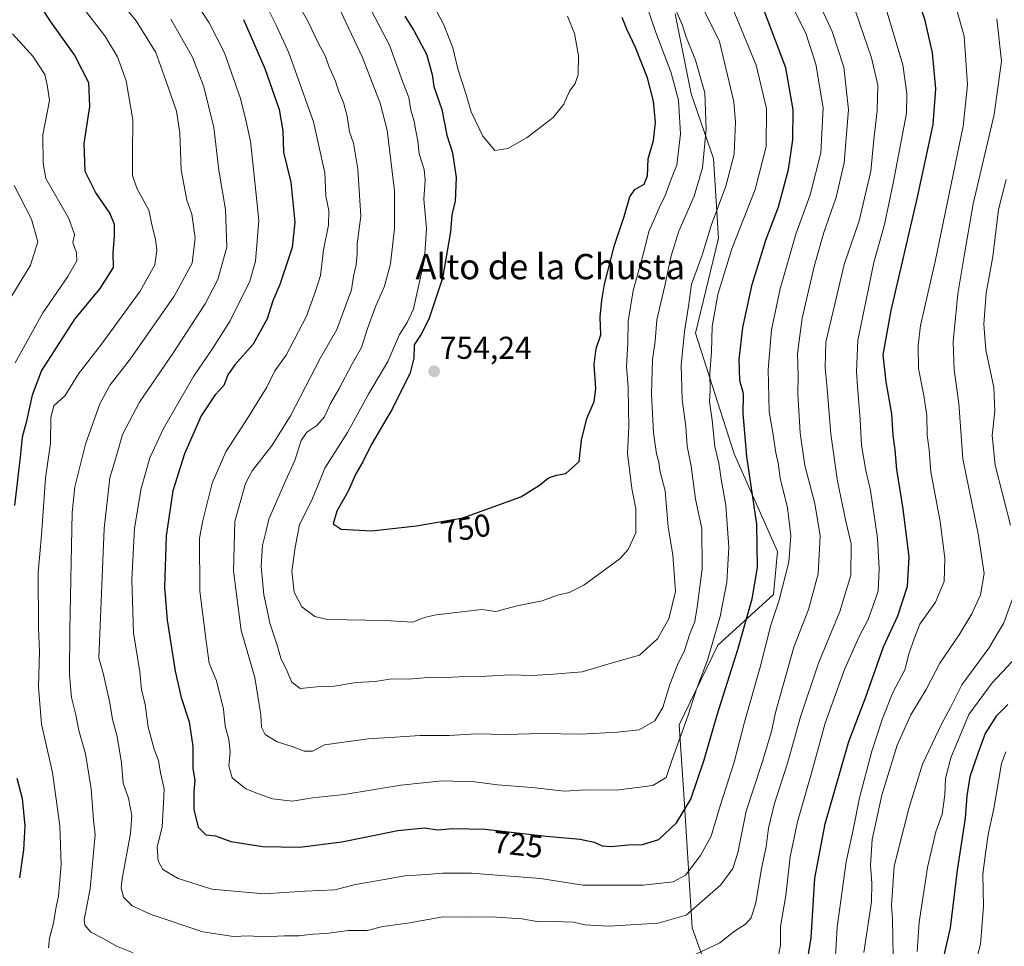
# Model space of a CAD drawing. Units: metres. Extents: x 641560 to 645020, y 4729882 to 4732266.
# Drawn here: x 643487 to 643799, y 4730917 to 4731210 of the extents above; entities that cross this region are included whole.
import ezdxf
from ezdxf.enums import TextEntityAlignment as Align

# ---------------------------------------------------------------- set-up
doc = ezdxf.new("R2010")
doc.units = ezdxf.units.M
doc.header["$MEASUREMENT"] = 0
for name, color, linetype, lineweight in [('Carátula', 7, 'Continuous', 5), ('Curva de nivel maestra', 36, 'Continuous', 30), ('Curva de nivel normal', 36, 'Continuous', 0), ('Matorral', 135, 'Continuous', 0), ('Matorral CxS', 135, 'Continuous', 0), ('Punto de cota en terreno', 7, 'Continuous', 0), ('Rótulo de curva de nivel directora', 19, 'Continuous', 0), ('Rótulo de punto de cota en terreno', 19, 'Continuous', 0), ('Texto cartográfico', 19, 'Continuous', 0)]:
    doc.layers.add(name, color=color, linetype=linetype, lineweight=lineweight)
doc.styles.add('Arial', font='txt', dxfattribs={"height": 0.2})

# ---------------------------------------------------------------- blocks, each defined once
blk = doc.blocks.new('*U159')
at = {"layer": 'Matorral CxS', "color": 135, "linetype": 'Continuous', "lineweight": 0}
blk.add_polyline3d([(643694.18, 4731212.28, 740.01), (643699.33, 4731187.02, 742.21), (643706.38, 4731166.52, 737.88), (643708.01, 4731141.29, 732.58), (643700.68, 4731111.17, 732.99), (643712.89, 4731072.92, 727.11), (643726.71, 4731041.99, 721.82), (643725.36, 4731028.35, 720.99), (643707.71, 4731012.32, 728.59), (643695.51, 4730987.09, 730.76), (643697.14, 4730961.86, 725.5), (643699.58, 4730922.79, 712.53), (643707.71, 4730900, 704.9)], dxfattribs=at)
blk = doc.blocks.new('*U164')
at = {"layer": 'Curva de nivel normal', "color": 36, "linetype": 'Continuous', "lineweight": 0}
blk.add_polyline3d([(643806.99, 4731013.62, 680), (643794.73, 4731000.4, 680), (643787.28, 4730990.38, 680), (643781.61, 4730976.61, 680), (643779.9, 4730970.1, 680), (643779.71, 4730964.87, 680), (643778.84, 4730958.76, 680), (643776.86, 4730953.17, 680), (643774.18, 4730941.85, 680), (643771.51, 4730924.57, 680), (643770.96, 4730915.21, 680)], dxfattribs=at)
blk = doc.blocks.new('*U165')
at = {"layer": 'Curva de nivel normal', "color": 36, "linetype": 'Continuous', "lineweight": 0}
for points in [[(643763.32, 4730913.71, 685), (643763.05, 4730925.54, 685), (643762.77, 4730929.97, 685), (643763.66, 4730942.28, 685), (643768.26, 4730960.57, 685), (643772.61, 4730974.65, 685), (643778.74, 4730987.53, 685), (643781.47, 4730992.59, 685), (643785.11, 4730999.72, 685), (643793.6, 4731011.35, 685), (643798.43, 4731019.38, 685), (643802.01, 4731029.28, 685)], [(643800.48, 4731050.28, 685), (643795.67, 4731069.28, 685), (643794.68, 4731078.74, 685), (643795.54, 4731086.47, 685), (643795.16, 4731093.94, 685), (643792.69, 4731105.86, 685), (643792.01, 4731113.98, 685), (643792.8, 4731123.77, 685), (643794.85, 4731135.49, 685), (643796.74, 4731150.31, 685), (643799.07, 4731159.86, 685)]]:
    blk.add_polyline3d(points, dxfattribs=at)
blk = doc.blocks.new('*U205')
at = {"layer": 'Curva de nivel normal', "color": 36, "linetype": 'Continuous', "lineweight": 0}
for points in [[(643761.05, 4731213.75, 705), (643766.35, 4731196.2, 705), (643767.62, 4731187.06, 705), (643767.57, 4731180.87, 705), (643763.35, 4731158.7, 705), (643760.56, 4731145.6, 705), (643757.18, 4731133.56, 705), (643752.15, 4731108.78, 705), (643751.72, 4731098.9, 705), (643751.96, 4731094.3, 705), (643752.86, 4731083.71, 705), (643753.3, 4731075.64, 705), (643754.62, 4731067.61, 705), (643756.12, 4731061.28, 705), (643758.3, 4731046.24, 705), (643758.87, 4731036.45, 705), (643758.59, 4731029.37, 705), (643755.4, 4731020.47, 705), (643752.58, 4731015.08, 705), (643747.87, 4731004.61, 705), (643741.74, 4730987.61, 705), (643737.76, 4730972.95, 705), (643732.95, 4730956.28, 705), (643730.66, 4730945.28, 705), (643729.3, 4730932.96, 705), (643727.61, 4730923.15, 705), (643727.57, 4730917.22, 705), (643726.62, 4730912.43, 705)], [(643495.62, 4730916.4, 705), (643495.96, 4730919.43, 705), (643497.2, 4730924.2, 705), (643497.93, 4730928.82, 705), (643498.85, 4730932.82, 705), (643499.22, 4730937.86, 705), (643499.63, 4730942.82, 705), (643499.23, 4730955.08, 705), (643496.92, 4730971.95, 705), (643493.47, 4730987.28, 705), (643492.47, 4730998.95, 705), (643492.78, 4731010.28, 705), (643492.5, 4731017.95, 705), (643492.42, 4731035.28, 705), (643493.46, 4731047.2, 705), (643494.7, 4731065.24, 705), (643496.31, 4731076.28, 705), (643496.38, 4731084.38, 705), (643497.35, 4731088.17, 705), (643500.94, 4731091.45, 705), (643505.19, 4731098.24, 705), (643512.15, 4731107.19, 705), (643524.66, 4731124.46, 705), (643529.38, 4731132.85, 705), (643530.03, 4731137.32, 705), (643529.58, 4731140.96, 705), (643528.65, 4731144.61, 705), (643527.4, 4731150.11, 705), (643523.62, 4731157.05, 705), (643522.26, 4731161.09, 705), (643522.24, 4731167.98, 705), (643522.42, 4731178.78, 705), (643520.29, 4731191.04, 705), (643517.56, 4731198.7, 705), (643513.48, 4731205.36, 705), (643505.86, 4731215.18, 705)]]:
    blk.add_polyline3d(points, dxfattribs=at)
blk = doc.blocks.new('*U207')
at = {"layer": 'Curva de nivel normal', "color": 36, "linetype": 'Continuous', "lineweight": 0}
for points in [[(643796.15, 4731210.75, 690), (643797.67, 4731197.36, 690), (643795.32, 4731180.46, 690), (643788.62, 4731152.09, 690), (643785.77, 4731135.68, 690), (643783.82, 4731123.63, 690), (643782.31, 4731108.4, 690), (643782.62, 4731099.55, 690), (643784.15, 4731088.91, 690), (643785.38, 4731071.36, 690), (643790.26, 4731047.62, 690), (643792.2, 4731034.98, 690), (643791.03, 4731028.28, 690), (643788.24, 4731022.28, 690), (643784.18, 4731015.61, 690), (643778.09, 4731006.61, 690), (643773.74, 4730998.28, 690), (643768.92, 4730990.28, 690), (643764.62, 4730980.61, 690), (643759.72, 4730964.81, 690), (643756.65, 4730950.73, 690), (643756.13, 4730942.48, 690), (643756.5, 4730936.95, 690), (643756.45, 4730930.95, 690), (643753.98, 4730914.95, 690)], [(643483.67, 4731122.45, 690), (643489.97, 4731132.74, 690), (643492.3, 4731140.13, 690), (643490.24, 4731147.26, 690), (643484.76, 4731157.97, 690)]]:
    blk.add_polyline3d(points, dxfattribs=at)
blk = doc.blocks.new('*U226')
at = {"layer": 'Curva de nivel normal', "color": 36, "linetype": 'Continuous', "lineweight": 0}
for points in [[(643484.27, 4731205.99, 695), (643490.69, 4731198.87, 695), (643494.52, 4731193.14, 695), (643495.24, 4731189.87, 695), (643495.93, 4731184.89, 695), (643493.88, 4731174, 695), (643493.91, 4731164.86, 695), (643494.84, 4731160.13, 695), (643502.09, 4731147.44, 695), (643503.85, 4731142.39, 695), (643503.38, 4731139.84, 695), (643504.52, 4731136.59, 695), (643504.67, 4731134.03, 695), (643501.81, 4731129.1, 695), (643493.86, 4731117.64, 695), (643485.12, 4731101.77, 695)], [(643744.34, 4730900.95, 695), (643745.58, 4730922.95, 695), (643748.38, 4730943.61, 695), (643750.78, 4730954.28, 695), (643752.66, 4730963.95, 695), (643756.52, 4730978.76, 695), (643759.88, 4730989.07, 695), (643763.24, 4730997.3, 695), (643766.96, 4731004.46, 695), (643768.27, 4731009.4, 695), (643769.84, 4731014.11, 695), (643771.73, 4731018.95, 695), (643776.74, 4731025.95, 695), (643779.44, 4731032.43, 695), (643779.66, 4731039.83, 695), (643778.18, 4731051.49, 695), (643775.28, 4731067.26, 695), (643774.68, 4731074.18, 695), (643774.08, 4731078.8, 695), (643773.94, 4731085.1, 695), (643773.05, 4731091.4, 695), (643771.31, 4731100, 695), (643771.21, 4731107.27, 695), (643771.95, 4731113.6, 695), (643776.62, 4731133.86, 695), (643785.46, 4731176.76, 695), (643786.87, 4731189.81, 695), (643785.8, 4731205.2, 695), (643782.18, 4731218.14, 695)]]:
    blk.add_polyline3d(points, dxfattribs=at)
blk = doc.blocks.new('*U242')
at = {"layer": 'Curva de nivel maestra', "color": 36, "linetype": 'Continuous', "lineweight": 30}
for points in [[(643490.6, 4731218.71, 700), (643496.1, 4731210.05, 700), (643504.03, 4731198.98, 700), (643508.28, 4731190.52, 700), (643508.68, 4731182.92, 700), (643506.84, 4731171.27, 700), (643507.2, 4731162.5, 700), (643510.66, 4731155.53, 700), (643515.06, 4731149.11, 700), (643516.48, 4731145.69, 700), (643516.44, 4731141.88, 700), (643516.08, 4731136.61, 700), (643516.14, 4731131.96, 700), (643511.95, 4731125.28, 700), (643503.88, 4731115.6, 700), (643493.46, 4731099.27, 700), (643490.47, 4731091.52, 700), (643488.53, 4731082.89, 700), (643487.32, 4731078.18, 700), (643486.69, 4731071.84, 700), (643484.91, 4731056.51, 700)], [(643485.58, 4730970.13, 700), (643487.3, 4730963.7, 700), (643488.16, 4730955.02, 700), (643487.74, 4730947.46, 700), (643486.43, 4730938.56, 700)], [(643735.79, 4730909.86, 700), (643737.28, 4730919.58, 700), (643738.49, 4730938.46, 700), (643741.74, 4730955.72, 700), (643749.31, 4730981.73, 700), (643754.52, 4730995.58, 700), (643760.27, 4731011.81, 700), (643764.8, 4731021.61, 700), (643767.9, 4731031, 700), (643768.43, 4731040.15, 700), (643766.49, 4731055.45, 700), (643764.46, 4731067.99, 700), (643763.97, 4731074.14, 700), (643763.32, 4731078.76, 700), (643762.92, 4731085.58, 700), (643761.11, 4731095.68, 700), (643760.17, 4731104.25, 700), (643762.67, 4731118.32, 700), (643770.97, 4731154.27, 700), (643776, 4731177.27, 700), (643776.82, 4731188.6, 700), (643775.81, 4731199.94, 700), (643773.5, 4731210.19, 700), (643770.4, 4731219.58, 700)]]:
    blk.add_polyline3d(points, dxfattribs=at)
blk = doc.blocks.new('5PATER')
at = {"layer": 'Carátula', "linetype": 'Continuous', "lineweight": 5}
h = blk.add_hatch(color=250, dxfattribs=at)
edge = h.paths.add_edge_path()
edge.add_ellipse((0, 0.01), major_axis=(-1.33, -1.34), ratio=0.999422, start_angle=0, end_angle=360)

msp = doc.modelspace()

# ---------------------------------------------------------------- linework, layer by layer
at = {"layer": 'Curva de nivel maestra', "color": 36, "linetype": 'Continuous', "lineweight": 30}
for points in [[(643548.6, 4730951.9, 725), (643553.41, 4730950.1, 725), (643563.6, 4730948.56, 725), (643575.18, 4730948.33, 725), (643588.61, 4730949.99, 725), (643606.31, 4730953.54, 725), (643614.65, 4730954.46, 725), (643618.98, 4730953.83, 725), (643623.69, 4730954.18, 725), (643634, 4730953.96, 725), (643653.34, 4730951.75, 725), (643664.1, 4730950.84, 725), (643668.51, 4730949.92, 725), (643671.07, 4730948.71, 725), (643673.85, 4730948.51, 725), (643679.44, 4730949.08, 725), (643683.88, 4730949.11, 725), (643689.08, 4730950.71, 725), (643694.66, 4730955.97, 725), (643699.16, 4730963.55, 725), (643703.41, 4730975.95, 725), (643707.49, 4730990.28, 725), (643714.09, 4731010.95, 725), (643718.6, 4731026.95, 725), (643720.3, 4731036.95, 725), (643720.12, 4731050.63, 725), (643716.93, 4731072.05, 725), (643715.81, 4731085.69, 725), (643715.85, 4731091.95, 725), (643714.67, 4731096.2, 725), (643714.48, 4731102.84, 725), (643715.7, 4731112.94, 725), (643718.62, 4731126.6, 725), (643723.06, 4731140.94, 725), (643727, 4731151.19, 725), (643730.14, 4731162.96, 725), (643731.54, 4731172.35, 725), (643731.58, 4731181.89, 725), (643729.31, 4731195.18, 725), (643722.18, 4731213.95, 725)], [(643608.59, 4731211.54, 750), (643611.4, 4731207.02, 750), (643615.4, 4731199.59, 750), (643617.22, 4731193.1, 750), (643617.79, 4731189.27, 750), (643620.24, 4731182.05, 750), (643621.85, 4731173.86, 750), (643623.67, 4731168.29, 750), (643624.84, 4731160.51, 750), (643624.5, 4731152.97, 750), (643623.42, 4731148.65, 750), (643623, 4731143.28, 750), (643620.45, 4731128.6, 750), (643616.18, 4731115.6, 750), (643613.74, 4731110.78, 750), (643611.54, 4731107.43, 750), (643611.4, 4731103.26, 750), (643610.21, 4731098.53, 750), (643604.63, 4731087.26, 750), (643597.88, 4731075.78, 750), (643595.3, 4731070.39, 750), (643593.07, 4731066.58, 750), (643590.56, 4731061.12, 750), (643587.02, 4731054.8, 750), (643585.84, 4731050.72, 750), (643588.38, 4731049, 750), (643597.98, 4731048.56, 750)], [(643597.98, 4731048.56, 750), (643612.31, 4731050.15, 750), (643626.98, 4731052.68, 750), (643645.31, 4731059.26, 750), (643651.2, 4731063.03, 750), (643654.13, 4731065.3, 750), (643656.6, 4731066.11, 750), (643659.58, 4731066.66, 750), (643663.83, 4731070.52, 750), (643664.56, 4731077.29, 750), (643666.22, 4731084.1, 750), (643668.56, 4731089.49, 750), (643669.12, 4731093.58, 750), (643668.61, 4731101.27, 750), (643669.24, 4731106.27, 750), (643670.65, 4731110.6, 750), (643670.43, 4731116.27, 750), (643671.03, 4731121.62, 750), (643671.8, 4731126.71, 750), (643674.98, 4731139.05, 750), (643678.02, 4731148.12, 750), (643679.84, 4731154.29, 750), (643681.46, 4731156.62, 750), (643684.37, 4731158.32, 750), (643685.5, 4731160.96, 750), (643685.67, 4731166.38, 750), (643687.38, 4731172.17, 750), (643688, 4731177.84, 750), (643687.33, 4731184.62, 750), (643685.43, 4731192.05, 750), (643681.69, 4731201.64, 750), (643678.96, 4731207.41, 750), (643677.46, 4731211.2, 750)], [(643557.48, 4731210.49, 725), (643564.15, 4731195, 725), (643568.72, 4731182.06, 725), (643569.92, 4731175.22, 725), (643570.15, 4731168.46, 725), (643572.48, 4731159.02, 725), (643573.75, 4731146.27, 725), (643572.82, 4731138.27, 725), (643568.97, 4731126.56, 725), (643566.78, 4731121.43, 725), (643564.9, 4731115.74, 725), (643560.51, 4731107.68, 725), (643554.71, 4731101.12, 725), (643552.52, 4731097.94, 725), (643551.16, 4731094.61, 725), (643548.44, 4731091.61, 725), (643543.98, 4731084.95, 725), (643538.7, 4731072.95, 725), (643535.07, 4731061.21, 725), (643532.98, 4731046.96, 725), (643532.39, 4731030.69, 725), (643533.2, 4731020.17, 725), (643535.81, 4731004.04, 725), (643537.73, 4730995.75, 725), (643540.23, 4730988.01, 725), (643541.4, 4730980.22, 725), (643541.37, 4730973.22, 725), (643542.06, 4730969.58, 725), (643541.74, 4730965.85, 725), (643541.71, 4730960.25, 725), (643543.03, 4730954.59, 725), (643545.52, 4730952.24, 725), (643548.6, 4730951.9, 725)], [(643799.64, 4730993.55, 675), (643795.97, 4730989.76, 675), (643792.47, 4730984.28, 675), (643790.17, 4730977.95, 675), (643787.63, 4730970.61, 675), (643786.66, 4730964.58, 675), (643786.1, 4730957.49, 675), (643783.57, 4730940.97, 675), (643781.41, 4730922.75, 675), (643776.64, 4730902.04, 675)]]:
    msp.add_polyline3d(points, dxfattribs=at)
at = {"layer": 'Curva de nivel normal', "color": 36, "linetype": 'Continuous', "lineweight": 0}
for points in [[(643735.41, 4731225.31, 715), (643744, 4731206.76, 715), (643747.71, 4731195.45, 715), (643749.16, 4731181.98, 715), (643747.82, 4731165.11, 715), (643745.26, 4731154.24, 715), (643741.32, 4731143.06, 715), (643738.26, 4731132.27, 715), (643734.48, 4731115.94, 715), (643732.96, 4731104.69, 715), (643733.25, 4731097.61, 715), (643733.12, 4731091.95, 715), (643733.84, 4731079.59, 715), (643735.34, 4731069.27, 715), (643738.5, 4731057.16, 715), (643740.16, 4731046.96, 715), (643739.55, 4731034.87, 715), (643736.48, 4731023.57, 715), (643731.86, 4731011.66, 715), (643726.04, 4730990.96, 715), (643724.73, 4730984.98, 715), (643721.77, 4730975.14, 715), (643716.78, 4730959.72, 715), (643714.06, 4730946.47, 715), (643712.55, 4730941.56, 715), (643708.67, 4730936.32, 715), (643697.71, 4730926.81, 715), (643688.83, 4730924.2, 715), (643673.31, 4730923.3, 715), (643665.65, 4730923.72, 715), (643661.98, 4730924.52, 715), (643655.65, 4730924.8, 715), (643650.98, 4730924.64, 715), (643645.65, 4730925.65, 715), (643635.98, 4730926.21, 715), (643628.77, 4730926.1, 715), (643620.73, 4730926.28, 715), (643609.41, 4730924.23, 715), (643601.56, 4730923.14, 715), (643596.64, 4730921.91, 715), (643590.63, 4730921.85, 715), (643583.76, 4730920.97, 715), (643579.45, 4730920.75, 715), (643575.12, 4730920.2, 715), (643570.41, 4730920.22, 715), (643563.69, 4730919.91, 715), (643559.05, 4730920.16, 715), (643554.32, 4730919.96, 715), (643544.6, 4730921.45, 715), (643528.17, 4730927, 715), (643522.13, 4730929.76, 715), (643519.37, 4730932.48, 715), (643518.66, 4730935.28, 715), (643518.95, 4730938.28, 715), (643521.63, 4730952.6, 715), (643522.1, 4730958.37, 715), (643520.95, 4730963.83, 715), (643519.27, 4730968.62, 715), (643518.76, 4730974.99, 715), (643517.44, 4730983.4, 715), (643515.89, 4730988.77, 715), (643515.04, 4730994.01, 715), (643513.12, 4731003.04, 715), (643511.65, 4731008.28, 715), (643513.27, 4731049.27, 715), (643515.09, 4731065.36, 715), (643517.34, 4731072.72, 715), (643519.15, 4731079.06, 715), (643524.48, 4731089.27, 715), (643535.04, 4731104.68, 715), (643545.31, 4731120.48, 715), (643549.31, 4731128.15, 715), (643552.16, 4731138.38, 715), (643551.74, 4731150.32, 715), (643549.6, 4731162.8, 715), (643547.99, 4731176.29, 715), (643544.92, 4731189.17, 715), (643541.32, 4731198.58, 715), (643534.44, 4731210.6, 715)], [(643539.95, 4731219.7, 720), (643546.61, 4731209.52, 720), (643551.37, 4731199.99, 720), (643556.51, 4731185.47, 720), (643558.18, 4731178.66, 720), (643559.63, 4731171.98, 720), (643560.71, 4731162.18, 720), (643562.26, 4731146.83, 720), (643561.27, 4731133.94, 720), (643559.42, 4731127.6, 720), (643553.21, 4731115.05, 720), (643547.51, 4731106.04, 720), (643541.57, 4731097.38, 720), (643532.14, 4731080.94, 720), (643527.77, 4731071.61, 720), (643525, 4731061.95, 720), (643522.94, 4731049.42, 720), (643522.04, 4731033.05, 720), (643522.61, 4731016.24, 720), (643524.57, 4731003.87, 720), (643525.12, 4730998.16, 720), (643526.32, 4730993.58, 720), (643527.22, 4730986.32, 720), (643529.08, 4730979.39, 720), (643530.46, 4730975.78, 720), (643531.15, 4730971.89, 720), (643532.33, 4730966.78, 720), (643532.13, 4730962.28, 720), (643531.64, 4730954.78, 720), (643530.05, 4730948.28, 720), (643530.41, 4730943.97, 720), (643531.93, 4730941.23, 720), (643536.77, 4730938.38, 720), (643547.39, 4730934.97, 720), (643564.04, 4730933.56, 720), (643576.88, 4730934.32, 720), (643586.35, 4730934.76, 720), (643592.98, 4730936.52, 720), (643599.65, 4730937.62, 720), (643608.53, 4730939.19, 720), (643615.52, 4730939.68, 720), (643620.51, 4730940.07, 720), (643629.74, 4730940.03, 720), (643637.79, 4730939.42, 720), (643651.52, 4730938.37, 720), (643665.1, 4730936.24, 720), (643672.71, 4730936.22, 720), (643684.12, 4730936.28, 720), (643693.56, 4730937.32, 720), (643697.5, 4730939.44, 720), (643702.3, 4730945.63, 720), (643705.66, 4730951.81, 720), (643708.48, 4730961.42, 720), (643712.9, 4730975.28, 720), (643716.24, 4730987.95, 720), (643721.18, 4731005.28, 720), (643724.57, 4731018.61, 720), (643727.03, 4731026.28, 720), (643730.27, 4731038.63, 720), (643730.92, 4731046.89, 720), (643729.84, 4731055.81, 720), (643727.54, 4731065.17, 720), (643726.83, 4731069.95, 720), (643726.08, 4731073.28, 720), (643725.13, 4731079.61, 720), (643723.98, 4731086.28, 720), (643723.66, 4731099.6, 720), (643724.8, 4731112.18, 720), (643727.55, 4731125.24, 720), (643732.52, 4731142.52, 720), (643736.96, 4731154.96, 720), (643740.44, 4731168.28, 720), (643741.1, 4731182.54, 720), (643738.84, 4731196.33, 720), (643735.6, 4731206.23, 720), (643725.82, 4731225.78, 720)], [(643516.17, 4731219.06, 710), (643523.48, 4731210.11, 710), (643529.63, 4731200.1, 710), (643532.85, 4731191.18, 710), (643536.16, 4731181.52, 710), (643537.29, 4731174.6, 710), (643537.66, 4731162.94, 710), (643539.47, 4731153.33, 710), (643541.02, 4731148.83, 710), (643542.15, 4731141.38, 710), (643541.16, 4731133.36, 710), (643535.44, 4731122.84, 710), (643521.49, 4731102.9, 710), (643515.21, 4731094.77, 710), (643511.9, 4731088.72, 710), (643507.32, 4731076.01, 710), (643504.04, 4731062.46, 710), (643503.2, 4731054.28, 710), (643502.39, 4731017.16, 710), (643502.29, 4731002.78, 710), (643502.91, 4730995.67, 710), (643504.32, 4730990.28, 710), (643505.29, 4730985.26, 710), (643507.41, 4730977.86, 710), (643509.12, 4730966.76, 710), (643509.89, 4730956.87, 710), (643510.42, 4730952.24, 710), (643508.84, 4730935.09, 710), (643506.9, 4730925.42, 710), (643507.18, 4730923.58, 710), (643509.11, 4730921.4, 710), (643512.98, 4730919.36, 710), (643517.16, 4730916.99, 710), (643522.47, 4730914.85, 710)], [(643616.16, 4731217.92, 755), (643620.96, 4731208.79, 755), (643623.78, 4731201.54, 755), (643625.4, 4731194.92, 755), (643627.89, 4731187.12, 755), (643629.55, 4731181.28, 755), (643633.28, 4731173.53, 755), (643637.06, 4731169.04, 755)], [(643564.35, 4731215.75, 730), (643567.74, 4731208.74, 730), (643571.8, 4731199.97, 730), (643579.64, 4731178.14, 730), (643583.19, 4731161.92, 730), (643583.53, 4731154.55, 730), (643584.44, 4731150.03, 730), (643584.38, 4731145.33, 730), (643582.78, 4731137.59, 730), (643581.79, 4731129.47, 730), (643580.38, 4731124.72, 730), (643577.45, 4731116.56, 730), (643571, 4731104.14, 730), (643567.4, 4731099.23, 730), (643564.86, 4731094.06, 730), (643562.38, 4731090.18, 730), (643559.06, 4731084.67, 730), (643551.81, 4731073.59, 730), (643547.49, 4731063.59, 730), (643544.51, 4731051.81, 730), (643543.46, 4731046.16, 730)], [(643575.44, 4731214.28, 735), (643577.83, 4731210.04, 735), (643581.05, 4731203.14, 735), (643583.27, 4731198.99, 735), (643584.51, 4731195.72, 735), (643586.63, 4731191.02, 735), (643587.59, 4731187.96, 735), (643589.11, 4731184.27, 735), (643590.27, 4731179.94, 735), (643591.08, 4731174.94, 735), (643592.35, 4731171.38, 735), (643593.68, 4731163.07, 735), (643594.58, 4731148.2, 735), (643593.48, 4731139.44, 735), (643593.43, 4731136.38, 735), (643593.16, 4731132.78, 735), (643592.29, 4731129.25, 735), (643591.63, 4731124.92, 735), (643587.01, 4731112.3, 735), (643581.84, 4731103.31, 735), (643572.34, 4731084.96, 735), (643566.32, 4731075.3, 735), (643560.21, 4731067.55, 735), (643558.03, 4731063.55, 735), (643554.65, 4731051.52, 735), (643554.22, 4731035.79, 735), (643556.7, 4731016.9, 735), (643560.98, 4731002.09, 735)], [(643596.96, 4731215.25, 745), (643603.66, 4731202.35, 745), (643607.91, 4731190.64, 745), (643609.83, 4731185.81, 745), (643610.46, 4731181.77, 745), (643611.56, 4731178.3, 745), (643612.04, 4731175.2, 745), (643612.7, 4731172.09, 745), (643613.06, 4731167.94, 745), (643614.66, 4731162.97, 745), (643615, 4731159.61, 745), (643614.58, 4731153.6, 745), (643615.46, 4731144.27, 745), (643614.81, 4731134.56, 745), (643611.3, 4731118.89, 745), (643609.35, 4731114.54, 745), (643606.85, 4731110.68, 745), (643603.16, 4731102.21, 745), (643597.05, 4731091.83, 745), (643590.43, 4731079.63, 745), (643583.19, 4731068.37, 745), (643580.91, 4731062.52, 745), (643578.97, 4731058.03, 745), (643575.18, 4731050.58, 745), (643573.86, 4731043.27, 745), (643572.76, 4731035.73, 745), (643573.46, 4731029.1, 745), (643575.96, 4731024.43, 745), (643580.06, 4731021.43, 745), (643584.11, 4731020.45, 745), (643602.35, 4731020.16, 745), (643611.1, 4731019.59, 745)], [(643587.21, 4731215.27, 740), (643595.2, 4731198.49, 740)], [(643543.46, 4731046.16, 730), (643543.62, 4731029.44, 730), (643545.61, 4731013.61, 730), (643546.53, 4731006.61, 730), (643548.89, 4731001.02, 730), (643551.1, 4730992.06, 730), (643551.68, 4730986.65, 730), (643552.76, 4730982.42, 730), (643553.19, 4730978.49, 730), (643552.77, 4730974.07, 730), (643553.87, 4730970.27, 730), (643558.14, 4730966.82, 730), (643562.17, 4730965.23, 730), (643566.62, 4730963.59, 730), (643572.95, 4730962.92, 730), (643579.34, 4730963.98, 730), (643589.33, 4730964.99, 730), (643607.29, 4730967.93, 730), (643620.38, 4730969.35, 730), (643630.74, 4730969.04, 730), (643637.93, 4730968.08, 730), (643648.81, 4730967.17, 730), (643659.17, 4730966.08, 730), (643665.86, 4730966.48, 730), (643675.65, 4730966.38, 730), (643687.1, 4730967.83, 730), (643691.34, 4730970.38, 730), (643693.28, 4730976.07, 730), (643698.33, 4730990.09, 730), (643701.03, 4730998.39, 730), (643704.47, 4731007.58, 730), (643708.5, 4731021.38, 730), (643710.62, 4731032.3, 730), (643711.28, 4731043.28, 730), (643710.27, 4731056.61, 730), (643708.94, 4731064.28, 730), (643708.04, 4731069.95, 730), (643706.79, 4731075.28, 730), (643705.92, 4731083.58, 730), (643705.14, 4731089.5, 730), (643705.33, 4731092.91, 730), (643705.2, 4731098.4, 730), (643705.71, 4731105.33, 730), (643705.96, 4731113.25, 730), (643707.77, 4731123.39, 730), (643712.18, 4731137.84, 730), (643719.62, 4731156.64, 730), (643723.11, 4731170.27, 730), (643723.21, 4731182.3, 730), (643719.91, 4731196.04, 730), (643712.56, 4731213.68, 730)], [(643560.98, 4731002.09, 735), (643562.89, 4730990.25, 735), (643563.15, 4730986.27, 735), (643564.3, 4730984.04, 735), (643568.15, 4730981.67, 735), (643572.82, 4730980.18, 735), (643576.64, 4730978.69, 735), (643579.3, 4730978.77, 735), (643583.14, 4730980.73, 735), (643596.93, 4730982.66, 735), (643605.45, 4730983.13, 735), (643613.43, 4730983.68, 735), (643622.65, 4730983.64, 735), (643631.22, 4730984.18, 735), (643640.65, 4730983.99, 735), (643651.64, 4730984.27, 735), (643664.39, 4730984.14, 735), (643675.91, 4730984.79, 735), (643682.87, 4730985.5, 735), (643687.76, 4730988.29, 735), (643690.36, 4730992.53, 735), (643692.51, 4730999.88, 735), (643694.95, 4731006.11, 735), (643697.19, 4731010.65, 735), (643698.88, 4731015.92, 735), (643700.46, 4731019.84, 735), (643701.17, 4731024.3, 735), (643702.83, 4731036.49, 735), (643702.66, 4731049.23, 735), (643700.64, 4731058.53, 735), (643699.26, 4731068.98, 735), (643698.08, 4731075.32, 735), (643697.61, 4731081.58, 735), (643696.44, 4731090.08, 735), (643696.09, 4731101.02, 735), (643697.17, 4731111.7, 735), (643698.46, 4731119.72, 735), (643699.37, 4731126.62, 735), (643702.75, 4731135.83, 735), (643705.69, 4731145.28, 735), (643710.33, 4731157.76, 735), (643712.9, 4731167.91, 735), (643713.36, 4731178.03, 735), (643712.82, 4731184.43, 735), (643708.26, 4731203.54, 735), (643703.4, 4731213.36, 735)], [(643595.2, 4731198.49, 740), (643600.78, 4731184, 740), (643602.99, 4731175.41, 740), (643605.27, 4731156.27, 740), (643605.28, 4731144.27, 740), (643604.04, 4731133.07, 740), (643602.12, 4731126.01, 740), (643599.37, 4731119.81, 740), (643596.7, 4731112.6, 740), (643594.81, 4731106.6, 740), (643591.81, 4731101.27, 740), (643587.69, 4731093.42, 740), (643585.06, 4731088.87, 740), (643583.13, 4731084.69, 740), (643580.68, 4731081.89, 740), (643577.46, 4731079.79, 740), (643575.73, 4731077.18, 740), (643573.72, 4731070.78, 740), (643570.87, 4731064.61, 740), (643565.49, 4731052.24, 740), (643564.56, 4731048.1, 740), (643563.48, 4731043.88, 740), (643563.08, 4731037.32, 740), (643563.92, 4731028.22, 740), (643565.06, 4731022.98, 740), (643565.78, 4731019.24, 740), (643567.98, 4731012.57, 740), (643569.23, 4731008.15, 740), (643571.12, 4731004.27, 740), (643572.77, 4731000.56, 740), (643575.37, 4730998.59, 740), (643580.69, 4730999.15, 740), (643586.15, 4730999.32, 740), (643593.17, 4731000.47, 740), (643599.2, 4731000.83, 740), (643604.45, 4731001.59, 740), (643609.58, 4731001.58, 740), (643615.95, 4731002.01, 740), (643619.64, 4731001.96, 740), (643625.65, 4731002.28, 740), (643634.46, 4731002.45, 740), (643641.94, 4731002.91, 740), (643648.95, 4731002.74, 740), (643655.69, 4731003.09, 740), (643664.78, 4731003.88, 740), (643673.98, 4731006.65, 740), (643682.95, 4731009.08, 740), (643688.58, 4731014.28, 740), (643692.22, 4731020.61, 740), (643694.3, 4731029.28, 740), (643693.54, 4731040.95, 740), (643692, 4731049.69, 740), (643691.07, 4731061.24, 740), (643689.42, 4731067.65, 740), (643689.1, 4731070.27, 740), (643688.28, 4731072.95, 740), (643687.39, 4731079.61, 740), (643686.72, 4731091.92, 740), (643687, 4731102.84, 740), (643687.85, 4731108.58, 740), (643688.42, 4731115.32, 740), (643690.96, 4731126.13, 740), (643692.92, 4731135.65, 740), (643695.44, 4731143.51, 740), (643700.27, 4731154.56, 740), (643702.89, 4731163.51, 740), (643704.08, 4731175.8, 740), (643703.61, 4731187.34, 740), (643700.69, 4731197.64, 740), (643697.62, 4731205.23, 740), (643696.4, 4731208.94, 740), (643694.36, 4731213.74, 740)], [(643611.1, 4731019.59, 745), (643614.66, 4731021.05, 745), (643618.46, 4731021.94, 745), (643632.94, 4731023.55, 745), (643637.4, 4731022.96, 745), (643644.17, 4731024.75, 745), (643652.11, 4731026.33, 745), (643656.98, 4731028.15, 745), (643660.65, 4731028.94, 745), (643665.29, 4731031.34, 745), (643676.78, 4731039.76, 745), (643679.38, 4731042.61, 745), (643681.72, 4731047.89, 745), (643681.75, 4731055.52, 745), (643680.45, 4731061.89, 745), (643679.17, 4731073.06, 745), (643679.58, 4731081.6, 745), (643679.4, 4731087.11, 745), (643679.34, 4731093.99, 745), (643678.82, 4731100.6, 745), (643679.27, 4731107.95, 745), (643679.38, 4731115, 745), (643680.88, 4731124.62, 745), (643683.97, 4731135.6, 745), (643685.85, 4731143.39, 745), (643687.6, 4731147.21, 745), (643689.13, 4731150.85, 745), (643691.06, 4731154.72, 745), (643692.95, 4731159.97, 745), (643694.74, 4731164.39, 745), (643695.91, 4731174.27, 745), (643695.25, 4731184.94, 745), (643692.96, 4731193.6, 745), (643688.14, 4731206.44, 745), (643685.84, 4731212.96, 745)], [(643637.06, 4731169.04, 755), (643641.24, 4731169.61, 755), (643647.34, 4731173.12, 755), (643655.57, 4731179.46, 755), (643658.94, 4731183.7, 755), (643660.77, 4731187.79, 755), (643662.55, 4731190.27, 755), (643663.5, 4731193.08, 755), (643663.58, 4731199.16, 755), (643662.33, 4731206.08, 755), (643660.1, 4731211.6, 755)], [(643700.76, 4730914.38, 710), (643708.42, 4730918.04, 710), (643712.98, 4730921.64, 710), (643716.54, 4730923.91, 710), (643718.31, 4730925.89, 710), (643719.74, 4730930.71, 710), (643721.6, 4730941.52, 710), (643723.07, 4730948.4, 710), (643723.76, 4730954.28, 710), (643725.56, 4730961.83, 710), (643729.91, 4730975.23, 710), (643733.94, 4730989.57, 710), (643739.68, 4731006.62, 710), (643746.42, 4731023.01, 710), (643749.89, 4731034.5, 710), (643750.02, 4731044.4, 710), (643748.34, 4731051.56, 710), (643745.66, 4731064.28, 710), (643743.58, 4731079.12, 710), (643742.42, 4731093.65, 710), (643741.74, 4731100.28, 710), (643741.96, 4731108.27, 710), (643747.74, 4731132.86, 710), (643752.49, 4731146.78, 710), (643756.2, 4731162.52, 710), (643757.14, 4731172.53, 710), (643758.29, 4731181.61, 710), (643758.4, 4731189.7, 710), (643756.44, 4731198.41, 710), (643751.41, 4731213.12, 710)], [(643787.48, 4730904.41, 670), (643790.97, 4730917.6, 670), (643791.92, 4730929.47, 670), (643791.69, 4730939.71, 670), (643792.53, 4730946.34, 670), (643793.46, 4730952.34, 670), (643795.24, 4730960.53, 670), (643797.62, 4730974.77, 670), (643799.01, 4730978.53, 670)]]:
    msp.add_polyline3d(points, dxfattribs=at)
at = {"layer": 'Matorral', "color": 135, "linetype": 'Continuous', "lineweight": 0}
msp.add_polyline3d([(643786.61, 4730807.22, 667.56), (643782.55, 4730821.06, 670.3), (643762.21, 4730840.59, 681.3), (643757.33, 4730851.98, 684.38), (643745.13, 4730878.84, 692.69), (643723.16, 4730884.54, 700.34), (643707.71, 4730900, 704.9), (643699.57, 4730922.79, 712.53), (643697.14, 4730961.86, 725.5), (643695.51, 4730987.09, 730.76), (643707.71, 4731012.32, 728.59), (643725.36, 4731028.35, 720.99), (643726.71, 4731041.99, 721.82), (643712.89, 4731072.92, 727.11), (643700.68, 4731111.17, 732.99), (643708.01, 4731141.29, 732.58), (643706.38, 4731166.52, 737.88), (643699.33, 4731187.02, 742.21), (643694.18, 4731212.28, 740.01)], dxfattribs=at)
at = {"layer": 'Matorral CxS', "color": 135, "linetype": 'Continuous', "lineweight": 0}
msp.add_polyline3d([(643879, 4730695.69, 628.98), (643864.79, 4730748.29, 629.57), (643786.61, 4730807.22, 667.56), (643782.55, 4730821.06, 670.3), (643762.21, 4730840.59, 681.3), (643757.33, 4730851.98, 684.38), (643745.13, 4730878.84, 692.69), (643723.17, 4730884.54, 700.34), (643707.71, 4730900, 704.9), (643699.57, 4730922.79, 712.53), (643697.14, 4730961.86, 725.5), (643695.51, 4730987.09, 730.76), (643707.71, 4731012.32, 728.59), (643725.36, 4731028.35, 720.99), (643726.71, 4731041.99, 721.82), (643712.89, 4731072.92, 727.11), (643700.68, 4731111.17, 732.99), (643708.01, 4731141.29, 732.58), (643706.38, 4731166.52, 737.88), (643699.33, 4731187.02, 742.21), (643694.18, 4731212.28, 740.01)], dxfattribs=at)

# ---------------------------------------------------------------- block references
at = {"layer": 'Curva de nivel maestra', "color": 36, "linetype": 'Continuous', "lineweight": 30}
msp.add_blockref('*U242', (0, 0), dxfattribs=at)
at = {"layer": 'Curva de nivel normal', "color": 36, "linetype": 'Continuous', "lineweight": 0}
for name in ['*U164', '*U165', '*U207', '*U226', '*U205']:
    msp.add_blockref(name, (0, 0), dxfattribs=at)
at = {"layer": 'Matorral CxS', "color": 135, "linetype": 'Continuous', "lineweight": 0}
msp.add_blockref('*U159', (0, 0), dxfattribs=at)
at = {"layer": 'Punto de cota en terreno', "linetype": 'Continuous', "lineweight": 0}
msp.add_blockref('5PATER', (643617.86, 4731099.06, 754.24), dxfattribs=at)

# ---------------------------------------------------------------- texts
at = {"layer": 'Rótulo de curva de nivel directora', "color": 19, "linetype": 'Continuous', "lineweight": 0, "style": 'Arial'}
for s, rotation, p in [('750', 9.7848, (643627.84, 4731049.25)), ('725', -6.5189, (643644.43, 4730949.21))]:
    msp.add_text(s, height=7, rotation=rotation, dxfattribs=at).set_placement(p, align=Align.MIDDLE_CENTER)
at = {"layer": 'Rótulo de punto de cota en terreno', "color": 19, "linetype": 'Continuous', "lineweight": 0, "style": 'Arial'}
msp.add_text('754,24', height=7, dxfattribs=at).set_placement((643619.62, 4731100.82), align=Align.BOTTOM_LEFT)
at = {"layer": 'Texto cartográfico', "color": 19, "linetype": 'Continuous', "lineweight": 0, "style": 'Arial'}
msp.add_text('Alto de la Chusta', height=8, dxfattribs=at).set_placement((643654.67, 4731132.24), align=Align.MIDDLE_CENTER)

doc.saveas('drawing.dxf')
